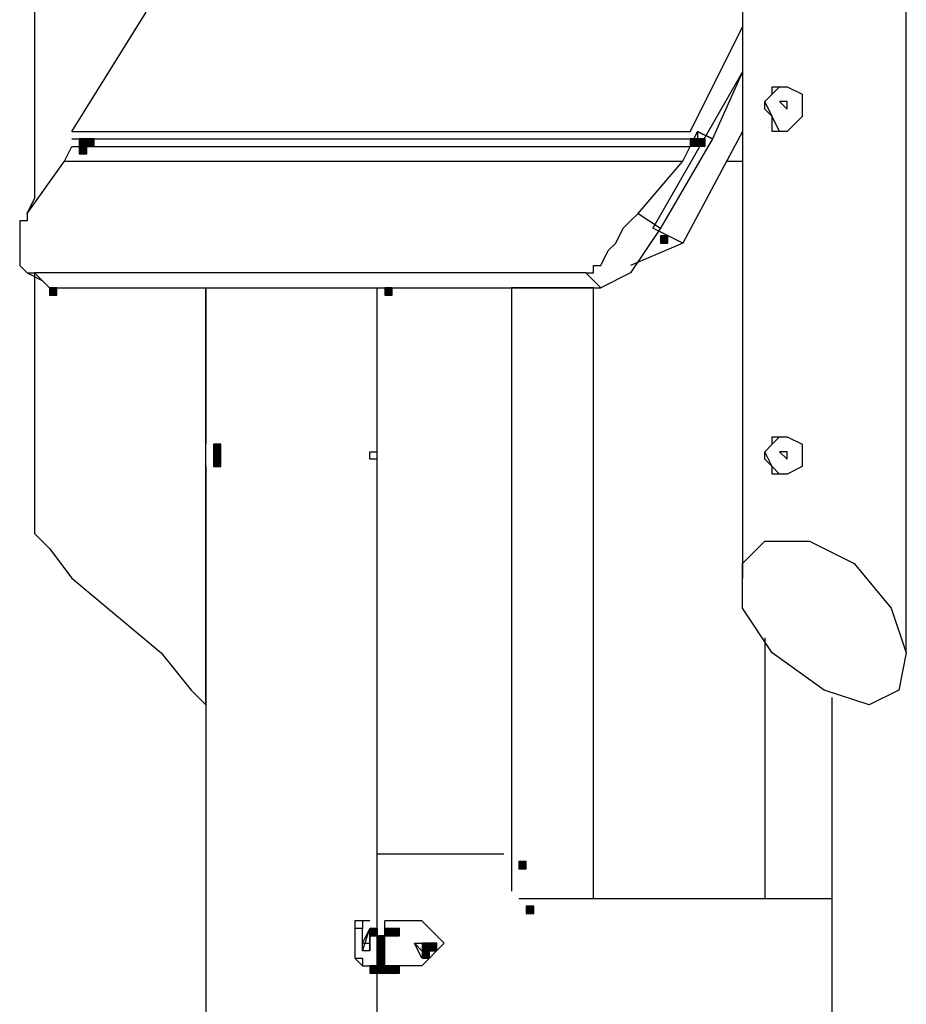
# Model space of a CAD drawing. Units: inches. Extents: x 240 to 355, y 131 to 289.
# Drawn here: x 295 to 300, y 266 to 272 of the extents above; entities that cross this region are included whole.
import ezdxf

# ---------------------------------------------------------------- set-up
doc = ezdxf.new("R2010")
doc.units = ezdxf.units.IN
doc.header["$MEASUREMENT"] = 0
doc.layers.add('Ebene 1', color=7, linetype='Continuous')

msp = doc.modelspace()

# ---------------------------------------------------------------- hatches: boundary and pattern name
at = {"layer": 'Ebene 1', "true_color": 0x1a171b}
h = msp.add_hatch(color=179, dxfattribs=at)
h.dxf.hatch_style = 2
h.paths.add_polyline_path([(295.438, 271.2217), (295.438, 271.1795), (295.4805, 271.1795), (295.4805, 271.2217)])
h = msp.add_hatch(color=179, dxfattribs=at)
h.dxf.hatch_style = 2
h.paths.add_polyline_path([(295.4805, 271.2217), (295.4805, 271.1795), (295.5227, 271.1795), (295.5227, 271.2217)])
h = msp.add_hatch(color=179, dxfattribs=at)
h.dxf.hatch_style = 2
h.paths.add_polyline_path([(298.9096, 271.2217), (298.9096, 271.1795), (298.9516, 271.1795), (298.9516, 271.2217)])
h = msp.add_hatch(color=179, dxfattribs=at)
h.dxf.hatch_style = 2
h.paths.add_polyline_path([(298.9516, 271.2217), (298.9516, 271.1795), (298.994, 271.1795), (298.994, 271.2217)])
h = msp.add_hatch(color=179, dxfattribs=at)
h.dxf.hatch_style = 2
h.paths.add_polyline_path([(295.438, 271.1795), (295.438, 271.1371), (295.4805, 271.1371), (295.4805, 271.1795)])
h = msp.add_hatch(color=179, dxfattribs=at)
h.dxf.hatch_style = 2
h.paths.add_polyline_path([(298.7401, 270.6715), (298.7401, 270.6291), (298.7825, 270.6291), (298.7825, 270.6715)])
h = msp.add_hatch(color=179, dxfattribs=at)
h.dxf.hatch_style = 2
h.paths.add_polyline_path([(295.2688, 270.3751), (295.2688, 270.3327), (295.311, 270.3327), (295.311, 270.3751)])
h = msp.add_hatch(color=179, dxfattribs=at)
h.dxf.hatch_style = 2
h.paths.add_polyline_path([(297.1736, 270.3751), (297.1736, 270.3327), (297.216, 270.3327), (297.216, 270.3751)])
h = msp.add_hatch(color=179, dxfattribs=at)
h.dxf.hatch_style = 2
h.paths.add_polyline_path([(296.2, 269.486), (296.2, 269.4438), (296.2424, 269.4438), (296.2424, 269.486)])
h = msp.add_hatch(color=179, dxfattribs=at)
h.dxf.hatch_style = 2
h.paths.add_polyline_path([(296.2, 269.4438), (296.2, 269.4015), (296.2424, 269.4015), (296.2424, 269.4438)])
h = msp.add_hatch(color=179, dxfattribs=at)
h.dxf.hatch_style = 2
h.paths.add_polyline_path([(296.2, 269.4015), (296.2, 269.3591), (296.2424, 269.3591), (296.2424, 269.4015)])
h = msp.add_hatch(color=179, dxfattribs=at)
h.dxf.hatch_style = 2
h.paths.add_polyline_path([(297.9356, 267.1155), (297.9356, 267.0731), (297.978, 267.0731), (297.978, 267.1155)])
h = msp.add_hatch(color=179, dxfattribs=at)
h.dxf.hatch_style = 2
h.paths.add_polyline_path([(297.978, 266.8614), (297.978, 266.819), (298.0204, 266.819), (298.0204, 266.8614)])
h = msp.add_hatch(color=179, dxfattribs=at)
h.dxf.hatch_style = 2
h.paths.add_polyline_path([(297.0892, 266.7345), (297.0892, 266.6921), (297.1316, 266.6921), (297.1316, 266.7345)])
h = msp.add_hatch(color=179, dxfattribs=at)
h.dxf.hatch_style = 2
h.paths.add_polyline_path([(297.1736, 266.7345), (297.1736, 266.6921), (297.216, 266.6921), (297.216, 266.7345)])
h = msp.add_hatch(color=179, dxfattribs=at)
h.dxf.hatch_style = 2
h.paths.add_polyline_path([(297.1736, 266.7345), (297.1736, 266.6921), (297.216, 266.6921), (297.216, 266.7345)])
h = msp.add_hatch(color=179, dxfattribs=at)
h.dxf.hatch_style = 2
h.paths.add_polyline_path([(297.216, 266.7345), (297.216, 266.6921), (297.2583, 266.6921), (297.2583, 266.7345)])
h = msp.add_hatch(color=179, dxfattribs=at)
h.dxf.hatch_style = 2
h.paths.add_polyline_path([(297.1316, 266.6921), (297.1316, 266.6499), (297.1736, 266.6499), (297.1736, 266.6921)])
h = msp.add_hatch(color=179, dxfattribs=at)
h.dxf.hatch_style = 2
h.paths.add_polyline_path([(297.1316, 266.6499), (297.1316, 266.6075), (297.1736, 266.6075), (297.1736, 266.6499)])
h = msp.add_hatch(color=179, dxfattribs=at)
h.dxf.hatch_style = 2
h.paths.add_polyline_path([(297.1316, 266.6499), (297.1316, 266.6075), (297.1736, 266.6075), (297.1736, 266.6499)])
h = msp.add_hatch(color=179, dxfattribs=at)
h.dxf.hatch_style = 2
h.paths.add_polyline_path([(297.1316, 266.6499), (297.1316, 266.6075), (297.1736, 266.6075), (297.1736, 266.6499)])
h = msp.add_hatch(color=179, dxfattribs=at)
h.dxf.hatch_style = 2
h.paths.add_polyline_path([(297.1316, 266.6499), (297.1316, 266.6075), (297.1736, 266.6075), (297.1736, 266.6499)])
h = msp.add_hatch(color=179, dxfattribs=at)
h.dxf.hatch_style = 2
h.paths.add_polyline_path([(297.3855, 266.6499), (297.3855, 266.6075), (297.4278, 266.6075), (297.4278, 266.6499)])
h = msp.add_hatch(color=179, dxfattribs=at)
h.dxf.hatch_style = 2
h.paths.add_polyline_path([(297.3855, 266.6499), (297.3855, 266.6075), (297.4278, 266.6075), (297.4278, 266.6499)])
h = msp.add_hatch(color=179, dxfattribs=at)
h.dxf.hatch_style = 2
h.paths.add_polyline_path([(297.3855, 266.6499), (297.3855, 266.6075), (297.4278, 266.6075), (297.4278, 266.6499)])
h = msp.add_hatch(color=179, dxfattribs=at)
h.dxf.hatch_style = 2
h.paths.add_polyline_path([(297.4278, 266.6499), (297.4278, 266.6075), (297.4702, 266.6075), (297.4702, 266.6499)])
h = msp.add_hatch(color=179, dxfattribs=at)
h.dxf.hatch_style = 2
h.paths.add_polyline_path([(297.1316, 266.6075), (297.1316, 266.5651), (297.1736, 266.5651), (297.1736, 266.6075)])
h = msp.add_hatch(color=179, dxfattribs=at)
h.dxf.hatch_style = 2
h.paths.add_polyline_path([(297.1316, 266.6075), (297.1316, 266.5651), (297.1736, 266.5651), (297.1736, 266.6075)])
h = msp.add_hatch(color=179, dxfattribs=at)
h.dxf.hatch_style = 2
h.paths.add_polyline_path([(297.1316, 266.6075), (297.1316, 266.5651), (297.1736, 266.5651), (297.1736, 266.6075)])
h = msp.add_hatch(color=179, dxfattribs=at)
h.dxf.hatch_style = 2
h.paths.add_polyline_path([(297.1316, 266.6075), (297.1316, 266.5651), (297.1736, 266.5651), (297.1736, 266.6075)])
h = msp.add_hatch(color=179, dxfattribs=at)
h.dxf.hatch_style = 2
h.paths.add_polyline_path([(297.1316, 266.6075), (297.1316, 266.5651), (297.1736, 266.5651), (297.1736, 266.6075)])
h = msp.add_hatch(color=179, dxfattribs=at)
h.dxf.hatch_style = 2
h.paths.add_polyline_path([(297.3855, 266.6075), (297.3855, 266.5651), (297.4278, 266.5651), (297.4278, 266.6075)])
h = msp.add_hatch(color=179, dxfattribs=at)
h.dxf.hatch_style = 2
h.paths.add_polyline_path([(297.3855, 266.6075), (297.3855, 266.5651), (297.4278, 266.5651), (297.4278, 266.6075)])
h = msp.add_hatch(color=179, dxfattribs=at)
h.dxf.hatch_style = 2
h.paths.add_polyline_path([(297.1316, 266.5651), (297.1316, 266.5227), (297.1736, 266.5227), (297.1736, 266.5651)])
h = msp.add_hatch(color=179, dxfattribs=at)
h.dxf.hatch_style = 2
h.paths.add_polyline_path([(297.0892, 266.5227), (297.0892, 266.4804), (297.1316, 266.4804), (297.1316, 266.5227)])
h = msp.add_hatch(color=179, dxfattribs=at)
h.dxf.hatch_style = 2
h.paths.add_polyline_path([(297.1316, 266.5227), (297.1316, 266.4804), (297.1736, 266.4804), (297.1736, 266.5227)])
h = msp.add_hatch(color=179, dxfattribs=at)
h.dxf.hatch_style = 2
h.paths.add_polyline_path([(297.1736, 266.5227), (297.1736, 266.4804), (297.216, 266.4804), (297.216, 266.5227)])
h = msp.add_hatch(color=179, dxfattribs=at)
h.dxf.hatch_style = 2
h.paths.add_polyline_path([(297.216, 266.5227), (297.216, 266.4804), (297.2583, 266.4804), (297.2583, 266.5227)])

# ---------------------------------------------------------------- linework, layer by layer
at = {"layer": 'Ebene 1', "color": 179, "lineweight": 25, "true_color": 0x1a171b}
for points in [[(295.1839, 274.4391), (295.1839, 271.5181)], [(299.2055, 274.4391), (299.2055, 268.7242)], [(300.1371, 268.3008), (300.1371, 274.4391)], [(295.3956, 271.2641), (295.8188, 271.9414)], [(298.9096, 271.2641), (299.2055, 271.8568)], [(299.2055, 271.6027), (298.6977, 270.7137)], [(299.2055, 271.6027), (299.0364, 271.2217)], [(295.1839, 271.5181), (295.1839, 271.4758), (295.1839, 271.4334), (295.1839, 271.391), (295.1839, 271.3488), (295.1839, 271.2641), (295.1839, 271.2641)], [(299.3326, 271.4334), (299.3747, 271.4758), (299.417, 271.5181)], [(299.417, 271.2641), (299.3747, 271.2641), (299.3747, 271.3488), (299.3326, 271.391), (299.3326, 271.4334), (299.3326, 271.4334), (299.3747, 271.4758), (299.3747, 271.5181), (299.4594, 271.5181), (299.5445, 271.4758), (299.5445, 271.4334), (299.5445, 271.3488), (299.4594, 271.2641), (299.417, 271.2641), (299.417, 271.2641)], [(299.417, 271.2641), (299.3747, 271.3488), (299.3326, 271.4334)], [(299.417, 271.4334), (299.4594, 271.391), (299.4594, 271.4334), (299.417, 271.4334), (299.417, 271.4334)], [(295.1839, 271.2641), (295.1839, 270.883)], [(295.3956, 271.2641), (298.9096, 271.2641)], [(299.2055, 271.2641), (298.8669, 270.6291)], [(298.9096, 271.1793), (298.9516, 271.2641)], [(298.9516, 271.2641), (299.0364, 271.2217)], [(299.0364, 271.2217), (298.9516, 271.2641)], [(298.9516, 271.2641), (298.9516, 271.2217)], [(295.3956, 271.2217), (298.9096, 271.2217)], [(295.438, 271.2217), (298.9516, 271.2217)], [(295.438, 271.2217), (295.438, 271.1795), (295.4805, 271.1795), (295.4805, 271.2217), (295.438, 271.2217), (295.438, 271.2217)], [(295.4805, 271.2217), (295.4805, 271.1795), (295.5227, 271.1795), (295.5227, 271.2217), (295.4805, 271.2217), (295.4805, 271.2217)], [(299.0364, 271.2217), (298.7397, 270.7137)], [(298.9096, 271.2217), (298.9096, 271.1795), (298.9516, 271.1795), (298.9516, 271.2217), (298.9096, 271.2217), (298.9096, 271.2217)], [(298.9516, 271.2217), (298.9516, 271.1795), (298.994, 271.1795), (298.994, 271.2217), (298.9516, 271.2217), (298.9516, 271.2217)], [(295.3532, 271.0947), (295.3956, 271.1793)], [(295.3956, 271.1793), (298.9096, 271.1793)], [(295.438, 271.1795), (295.438, 271.1371), (295.4805, 271.1371), (295.4805, 271.1795), (295.438, 271.1795), (295.438, 271.1795)], [(298.8669, 271.0947), (298.9096, 271.1793)], [(295.1415, 270.7985), (295.3532, 271.0947)], [(295.3532, 271.0947), (298.8669, 271.0947)], [(298.613, 270.7985), (298.8669, 271.0947)], [(299.1211, 271.0947), (299.2055, 271.0947)], [(295.1415, 270.7985), (295.1839, 270.883)], [(295.1415, 270.7985), (295.1415, 270.7561), (295.0995, 270.7561), (295.0995, 270.7137), (295.0995, 270.6291), (295.0995, 270.502), (295.0995, 270.502), (295.1415, 270.46), (295.1839, 270.46)], [(298.3167, 270.46), (298.359, 270.46), (298.359, 270.502), (298.4014, 270.502), (298.4438, 270.5868), (298.4438, 270.5868), (298.4858, 270.6291), (298.5282, 270.7137), (298.5706, 270.7561), (298.613, 270.7985)], [(298.613, 270.7985), (298.7397, 270.7137)], [(298.7397, 270.7137), (298.5706, 270.46), (298.4014, 270.3751)], [(298.8669, 270.6291), (298.6977, 270.7137)], [(298.8669, 270.6291), (298.5706, 270.502)], [(298.7401, 270.6715), (298.7401, 270.6291), (298.7825, 270.6291), (298.7825, 270.6715), (298.7401, 270.6715), (298.7401, 270.6715)], [(295.1415, 270.46), (295.2264, 270.4173)], [(298.3167, 270.46), (295.1839, 270.46)], [(295.1839, 270.46), (295.2688, 270.3751)], [(295.1839, 270.46), (295.1839, 269.5283)], [(298.4014, 270.3751), (298.3167, 270.46)], [(295.2688, 270.3751), (298.4014, 270.3751)], [(295.2688, 270.3751), (295.2688, 270.3327), (295.311, 270.3327), (295.311, 270.3751), (295.2688, 270.3751), (295.2688, 270.3751)], [(296.1576, 270.3751), (296.1576, 269.4859)], [(296.1576, 269.4859), (296.1576, 270.3751)], [(297.1309, 267.1579), (297.1309, 270.3751)], [(297.1309, 269.5283), (297.1309, 270.3751)], [(297.1736, 270.3751), (297.1736, 270.3327), (297.216, 270.3327), (297.216, 270.3751), (297.1736, 270.3751), (297.1736, 270.3751)], [(298.359, 270.3751), (297.8933, 270.3751)], [(297.8933, 270.3751), (297.8933, 267.1157)], [(298.359, 266.9038), (298.359, 270.3751)], [(295.1839, 269.5283), (295.1839, 269.4859), (295.1839, 269.4438), (295.1839, 269.4015), (295.1839, 269.3593), (295.1839, 269.3165), (295.1839, 269.3165)], [(297.1309, 269.3165), (297.1309, 269.3593), (297.1309, 269.4015), (297.0892, 269.4015), (297.0892, 269.4438), (297.1309, 269.4438), (297.1309, 269.4859), (297.1309, 269.5283), (297.1309, 269.5283)], [(299.3326, 269.4438), (299.3747, 269.4859), (299.417, 269.5283)], [(299.417, 269.3165), (299.3747, 269.3165), (299.3747, 269.3593), (299.3326, 269.4015), (299.3326, 269.4438), (299.3326, 269.4438), (299.3747, 269.4859), (299.3747, 269.5283), (299.4594, 269.5283), (299.5445, 269.4859), (299.5445, 269.4438), (299.5445, 269.3593), (299.4594, 269.3165), (299.417, 269.3165), (299.417, 269.3165)], [(296.1576, 269.3593), (296.1576, 269.4015), (296.1576, 269.4438), (296.1576, 269.4859), (296.1576, 269.4859)], [(296.2, 269.486), (296.2, 269.4438), (296.2424, 269.4438), (296.2424, 269.486), (296.2, 269.486), (296.2, 269.486)], [(296.2, 269.4438), (296.2, 269.4015), (296.2424, 269.4015), (296.2424, 269.4438), (296.2, 269.4438), (296.2, 269.4438)], [(296.2, 269.4015), (296.2, 269.3591), (296.2424, 269.3591), (296.2424, 269.4015), (296.2, 269.4015), (296.2, 269.4015)], [(299.417, 269.3165), (299.3747, 269.3593), (299.3326, 269.4438)], [(299.417, 269.4438), (299.4594, 269.4015), (299.4594, 269.4438), (299.417, 269.4438), (299.417, 269.4438)], [(296.1576, 269.3593), (296.1576, 258.8605)], [(296.1576, 268.0045), (296.1576, 269.3593)], [(295.1839, 269.3165), (295.1839, 268.9781)], [(297.1309, 267.1579), (297.1309, 269.3165)], [(295.1839, 268.9781), (295.2688, 268.8937), (295.3956, 268.7242), (295.6495, 268.5125), (295.9037, 268.3008), (296.0729, 268.0891), (296.1576, 268.0045)], [(299.9252, 268.0045), (299.6713, 268.0891), (299.3747, 268.3008), (299.2055, 268.5547), (299.2055, 268.8086), (299.3326, 268.9359), (299.5869, 268.9359), (299.8404, 268.8086), (300.052, 268.5547), (300.1371, 268.3008), (300.0947, 268.0891), (299.9252, 268.0045), (299.9252, 268.0045)], [(299.3326, 268.3852), (299.3326, 266.9038)], [(299.7137, 268.0469), (299.7137, 264.9142)], [(299.7137, 268.0469), (299.7137, 266.9038)], [(297.1309, 266.7767), (297.1309, 267.1579)], [(297.1309, 267.1579), (297.8509, 267.1579)], [(297.8933, 267.1157), (297.8933, 266.9462)], [(297.9356, 267.1155), (297.9356, 267.0731), (297.978, 267.0731), (297.978, 267.1155), (297.9356, 267.1155), (297.9356, 267.1155)], [(297.9356, 266.9038), (299.7137, 266.9038)], [(297.978, 266.8614), (297.978, 266.819), (298.0204, 266.819), (298.0204, 266.8614), (297.978, 266.8614), (297.978, 266.8614)], [(297.0892, 266.7767), (297.0465, 266.7767), (297.0465, 266.7345), (297.0041, 266.7345), (297.0041, 266.6499), (297.0041, 266.6073), (297.0041, 266.5651), (297.0465, 266.5651), (297.0465, 266.5227), (297.0892, 266.5227)], [(297.0465, 266.7767), (297.0041, 266.7767), (297.0041, 266.7345), (297.0041, 266.6499), (297.0041, 266.6073), (297.0041, 266.5651), (297.0041, 266.5651), (297.0465, 266.5227), (297.0465, 266.5227)], [(297.1309, 266.5227), (297.1309, 266.7767)], [(297.1309, 266.5227), (297.1309, 266.7767)], [(297.1732, 266.5227), (297.1732, 266.7767)], [(297.3851, 266.7767), (297.1732, 266.7767)], [(297.3851, 266.5227), (297.5122, 266.6499), (297.3851, 266.7767)], [(297.0465, 266.6073), (297.0892, 266.7345), (297.0892, 266.6073), (297.0465, 266.6073), (297.0465, 266.6073)], [(297.0465, 266.6073), (297.0465, 266.7345)], [(297.0465, 266.6073), (297.0465, 266.6499), (297.0892, 266.7345)], [(297.0892, 266.7345), (297.0892, 266.6921), (297.1316, 266.6921), (297.1316, 266.7345), (297.0892, 266.7345), (297.0892, 266.7345)], [(297.0892, 266.6073), (297.0892, 266.7345)], [(297.1736, 266.7345), (297.1736, 266.6921), (297.216, 266.6921), (297.216, 266.7345), (297.1736, 266.7345), (297.1736, 266.7345)], [(297.1736, 266.7345), (297.1736, 266.6921), (297.216, 266.6921), (297.216, 266.7345), (297.1736, 266.7345), (297.1736, 266.7345)], [(297.216, 266.7345), (297.216, 266.6921), (297.2583, 266.6921), (297.2583, 266.7345), (297.216, 266.7345), (297.216, 266.7345)], [(297.0892, 266.6073), (297.0465, 266.6073), (297.0465, 266.6499), (297.0892, 266.6499)], [(297.1316, 266.6921), (297.1316, 266.6499), (297.1736, 266.6499), (297.1736, 266.6921), (297.1316, 266.6921), (297.1316, 266.6921)], [(297.1316, 266.6499), (297.1316, 266.6075), (297.1736, 266.6075), (297.1736, 266.6499), (297.1316, 266.6499), (297.1316, 266.6499)], [(297.1316, 266.6499), (297.1316, 266.6075), (297.1736, 266.6075), (297.1736, 266.6499), (297.1316, 266.6499), (297.1316, 266.6499)], [(297.1316, 266.6499), (297.1316, 266.6075), (297.1736, 266.6075), (297.1736, 266.6499), (297.1316, 266.6499), (297.1316, 266.6499)], [(297.1316, 266.6499), (297.1316, 266.6075), (297.1736, 266.6075), (297.1736, 266.6499), (297.1316, 266.6499), (297.1316, 266.6499)], [(297.3851, 266.6073), (297.3431, 266.6499), (297.4275, 266.6499), (297.3851, 266.6073), (297.3851, 266.6073)], [(297.3851, 266.5651), (297.3431, 266.6499), (297.4275, 266.6499), (297.3851, 266.5651), (297.3851, 266.5651)], [(297.3855, 266.6499), (297.3855, 266.6075), (297.4278, 266.6075), (297.4278, 266.6499), (297.3855, 266.6499), (297.3855, 266.6499)], [(297.3855, 266.6499), (297.3855, 266.6075), (297.4278, 266.6075), (297.4278, 266.6499), (297.3855, 266.6499), (297.3855, 266.6499)], [(297.3855, 266.6499), (297.3855, 266.6075), (297.4278, 266.6075), (297.4278, 266.6499), (297.3855, 266.6499), (297.3855, 266.6499)], [(297.4278, 266.6499), (297.4278, 266.6075), (297.4702, 266.6075), (297.4702, 266.6499), (297.4278, 266.6499), (297.4278, 266.6499)], [(297.1316, 266.6075), (297.1316, 266.5651), (297.1736, 266.5651), (297.1736, 266.6075), (297.1316, 266.6075), (297.1316, 266.6075)], [(297.1316, 266.6075), (297.1316, 266.5651), (297.1736, 266.5651), (297.1736, 266.6075), (297.1316, 266.6075), (297.1316, 266.6075)], [(297.1316, 266.6075), (297.1316, 266.5651), (297.1736, 266.5651), (297.1736, 266.6075), (297.1316, 266.6075), (297.1316, 266.6075)], [(297.1316, 266.6075), (297.1316, 266.5651), (297.1736, 266.5651), (297.1736, 266.6075), (297.1316, 266.6075), (297.1316, 266.6075)], [(297.1316, 266.6075), (297.1316, 266.5651), (297.1736, 266.5651), (297.1736, 266.6075), (297.1316, 266.6075), (297.1316, 266.6075)], [(297.3855, 266.6075), (297.3855, 266.5651), (297.4278, 266.5651), (297.4278, 266.6075), (297.3855, 266.6075), (297.3855, 266.6075)], [(297.3855, 266.6075), (297.3855, 266.5651), (297.4278, 266.5651), (297.4278, 266.6075), (297.3855, 266.6075), (297.3855, 266.6075)], [(297.1316, 266.5651), (297.1316, 266.5227), (297.1736, 266.5227), (297.1736, 266.5651), (297.1316, 266.5651), (297.1316, 266.5651)], [(297.0892, 266.5227), (297.0892, 266.4804), (297.1316, 266.4804), (297.1316, 266.5227), (297.0892, 266.5227), (297.0892, 266.5227)], [(297.1309, 266.1839), (297.1309, 266.5227)], [(297.1316, 266.5227), (297.1316, 266.4804), (297.1736, 266.4804), (297.1736, 266.5227), (297.1316, 266.5227), (297.1316, 266.5227)], [(297.3851, 266.5227), (297.1732, 266.5227)], [(297.1736, 266.5227), (297.1736, 266.4804), (297.216, 266.4804), (297.216, 266.5227), (297.1736, 266.5227), (297.1736, 266.5227)], [(297.216, 266.5227), (297.216, 266.4804), (297.2583, 266.4804), (297.2583, 266.5227), (297.216, 266.5227), (297.216, 266.5227)]]:
    msp.add_lwpolyline(points, dxfattribs=at)

doc.saveas('drawing.dxf')
